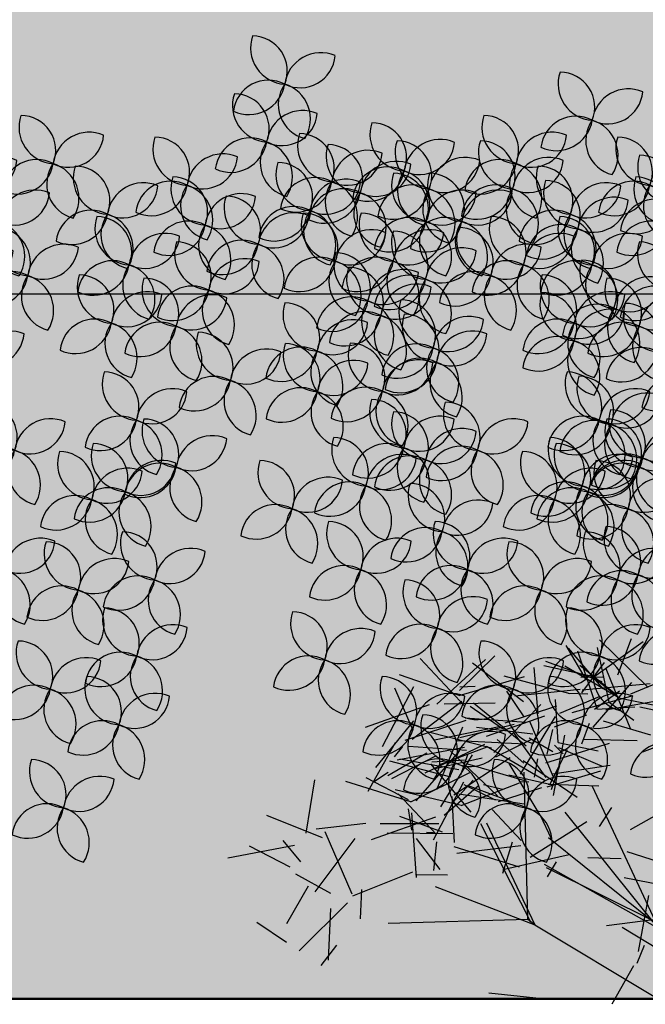
# Model space of a CAD drawing. Units: metres. Extents: x 447.9 to 478.5, y 1894.7 to 1986.3.
# Drawn here: x 462.3 to 462.8, y 1907.8 to 1908.6 of the extents above; entities that cross this region are included whole.
import ezdxf

# ---------------------------------------------------------------- set-up
doc = ezdxf.new("R2010")
doc.units = ezdxf.units.M
doc.header["$LTSCALE"] = 48
doc.header["$MEASUREMENT"] = 0
for name, color, linetype in [('ARBOL', 3, 'Continuous'), ('DEFAUT', 7, 'Continuous'), ('pisos', 1, 'Continuous')]:
    doc.layers.add(name, color=color, linetype=linetype)

# ---------------------------------------------------------------- blocks, each defined once
blk = doc.blocks.new('52')
at = {"layer": 'ARBOL', "color": 62}
for centre, radius, start, end in [((4662.3933, 1754.5597), 0.0911, 161.0667, 266.4037), ((4662.3062, 1754.5015), 0.0878, 338.147, 89.3234), ((4662.4778, 1754.4564), 0.0911, 66.8071, 172.1441), ((4662.4263, 1754.5476), 0.0878, 243.8874, 355.0638), ((4663.1615, 1754.4694), 0.0911, 161.0667, 266.4037), ((4663.0744, 1754.4112), 0.0878, 338.147, 89.3234), ((4662.3466, 1754.3912), 0.0878, 62.1384, 173.3149), ((4662.2978, 1754.484), 0.0911, 245.0581, 350.3951), ((4662.4592, 1754.4181), 0.0878, 144.6671, 255.8435), ((4662.3609, 1754.3818), 0.0911, 327.5868, 72.9238), ((4663.246, 1754.3661), 0.0911, 66.8071, 172.1441), ((4663.1945, 1754.4573), 0.0878, 243.8874, 355.0638), ((4662.3481, 1754.4152), 0.0911, 161.0667, 266.4037), ((4662.261, 1754.357), 0.0878, 338.147, 89.3234), ((4662.4326, 1754.3119), 0.0911, 66.8071, 172.1441), ((4662.3811, 1754.4031), 0.0878, 243.8874, 355.0638), ((4663.1148, 1754.3009), 0.0878, 62.1384, 173.3149), ((4663.0661, 1754.3937), 0.0911, 245.0581, 350.3951), ((4663.2274, 1754.3278), 0.0878, 144.6671, 255.8435), ((4663.1291, 1754.2915), 0.0911, 327.5868, 72.9238), ((4662.6916, 1754.343), 0.0911, 161.0667, 266.4037), ((4662.6044, 1754.2847), 0.0878, 338.147, 89.3234), ((4662.0622, 1754.2486), 0.0878, 338.147, 89.3234), ((4662.3014, 1754.2467), 0.0878, 62.1384, 173.3149), ((4662.2527, 1754.3395), 0.0911, 245.0581, 350.3951), ((4662.414, 1754.2736), 0.0878, 144.6671, 255.8435), ((4662.3157, 1754.2373), 0.0911, 327.5868, 72.9238), ((4662.5108, 1754.3159), 0.0911, 161.0667, 266.4037), ((4662.4237, 1754.2576), 0.0878, 338.147, 89.3234), ((4662.7761, 1754.2396), 0.0911, 66.8071, 172.1441), ((4662.9627, 1754.2978), 0.0911, 161.0667, 266.4037), ((4662.8755, 1754.2396), 0.0878, 338.147, 89.3234), ((4662.5953, 1754.2125), 0.0911, 66.8071, 172.1441), ((4662.7245, 1754.3309), 0.0878, 243.8874, 355.0638), ((4662.5437, 1754.3038), 0.0878, 243.8874, 355.0638), ((4663.3604, 1754.2617), 0.0911, 161.0667, 266.4037), ((4663.2732, 1754.2035), 0.0878, 338.147, 89.3234), ((4662.4566, 1754.2436), 0.0911, 161.0667, 266.4037), ((4662.3694, 1754.1854), 0.0878, 338.147, 89.3234), ((4662.6449, 1754.1745), 0.0878, 62.1384, 173.3149), ((4662.5961, 1754.2673), 0.0911, 245.0581, 350.3951), ((4662.7575, 1754.2013), 0.0878, 144.6671, 255.8435), ((4662.6591, 1754.165), 0.0911, 327.5868, 72.9238), ((4662.1945, 1754.2075), 0.0911, 161.0667, 266.4037), ((4662.1073, 1754.1493), 0.0878, 338.147, 89.3234), ((4662.4641, 1754.1474), 0.0878, 62.1384, 173.3149), ((4662.4153, 1754.2402), 0.0911, 245.0581, 350.3951), ((4662.5411, 1754.1403), 0.0911, 66.8071, 172.1441), ((4662.5767, 1754.1742), 0.0878, 144.6671, 255.8435), ((4662.4784, 1754.1379), 0.0911, 327.5868, 72.9238), ((4662.7458, 1754.2165), 0.0911, 161.0667, 266.4037), ((4662.6586, 1754.1583), 0.0878, 338.147, 89.3234), ((4662.4895, 1754.2315), 0.0878, 243.8874, 355.0638), ((4662.8303, 1754.1132), 0.0911, 66.8071, 172.1441), ((4662.279, 1754.1042), 0.0911, 66.8071, 172.1441), ((4662.2274, 1754.1954), 0.0878, 243.8874, 355.0638), ((4662.24, 1754.1013), 0.0878, 338.147, 89.3234), ((4663.2099, 1754.0951), 0.0911, 66.8071, 172.1441), ((4663.1583, 1754.1864), 0.0878, 243.8874, 355.0638), ((4663.3136, 1754.0932), 0.0878, 62.1384, 173.3149), ((4662.4099, 1754.0751), 0.0878, 62.1384, 173.3149), ((4662.3611, 1754.1679), 0.0911, 245.0581, 350.3951), ((4662.5225, 1754.102), 0.0878, 144.6671, 255.8435), ((4662.4242, 1754.0657), 0.0911, 327.5868, 72.9238), ((4663.2649, 1754.186), 0.0911, 245.0581, 350.3951), ((4662.4116, 1754.0562), 0.0911, 66.8071, 172.1441), ((4662.36, 1754.1475), 0.0878, 243.8874, 355.0638), ((4662.5199, 1754.1172), 0.0911, 161.0667, 266.4037), ((4662.4327, 1754.0589), 0.0878, 338.147, 89.3234), ((4662.6645, 1754.1172), 0.0911, 161.0667, 266.4037), ((4662.5773, 1754.0589), 0.0878, 338.147, 89.3234), ((4662.6991, 1754.048), 0.0878, 62.1384, 173.3149), ((4662.6044, 1754.0138), 0.0911, 66.8071, 172.1441), ((4662.6503, 1754.1408), 0.0911, 245.0581, 350.3951), ((4662.5528, 1754.1051), 0.0878, 243.8874, 355.0638), ((4662.393, 1754.0179), 0.0878, 144.6671, 255.8435), ((4662.2947, 1753.9816), 0.0911, 327.5868, 72.9238), ((4662.4731, 1753.9487), 0.0878, 62.1384, 173.3149), ((4662.6012, 1754.0178), 0.0911, 161.0667, 266.4037), ((4662.514, 1753.9596), 0.0878, 338.147, 89.3234), ((4662.6177, 1753.9487), 0.0878, 62.1384, 173.3149), ((4663.1286, 1753.9415), 0.0878, 338.147, 89.3234), ((4662.4244, 1754.0415), 0.0911, 245.0581, 350.3951), ((4662.5857, 1753.9755), 0.0878, 144.6671, 255.8435), ((4662.4874, 1753.9392), 0.0911, 327.5868, 72.9238), ((4662.569, 1754.0415), 0.0911, 245.0581, 350.3951), ((4662.6857, 1753.9145), 0.0911, 66.8071, 172.1441), ((4662.7304, 1753.9755), 0.0878, 144.6671, 255.8435), ((4662.632, 1753.9392), 0.0911, 327.5868, 72.9238), ((4662.6341, 1754.0057), 0.0878, 243.8874, 355.0638), ((4663.3003, 1753.8964), 0.0911, 66.8071, 172.1441), ((4663.2487, 1753.9877), 0.0878, 243.8874, 355.0638), ((4662.5545, 1753.8493), 0.0878, 62.1384, 173.3149), ((4662.7639, 1753.9004), 0.0911, 161.0667, 266.4037), ((4662.6767, 1753.8422), 0.0878, 338.147, 89.3234), ((4662.5057, 1753.9421), 0.0911, 245.0581, 350.3951), ((4662.6671, 1753.8762), 0.0878, 144.6671, 255.8435), ((4662.5688, 1753.8399), 0.0911, 327.5868, 72.9238), ((4663.2008, 1753.8151), 0.0911, 66.8071, 172.1441), ((4663.2817, 1753.8581), 0.0878, 144.6671, 255.8435), ((4663.1833, 1753.8218), 0.0911, 327.5868, 72.9238), ((4663.3242, 1753.8914), 0.0911, 161.0667, 266.4037), ((4663.2371, 1753.8332), 0.0878, 338.147, 89.3234), ((4663.1493, 1753.9064), 0.0878, 243.8874, 355.0638), ((4662.3881, 1753.7326), 0.0878, 338.147, 89.3234), ((4662.6374, 1753.792), 0.0911, 161.0667, 266.4037), ((4662.5502, 1753.7338), 0.0878, 338.147, 89.3234), ((4662.7172, 1753.7319), 0.0878, 62.1384, 173.3149), ((4663.2775, 1753.7229), 0.0878, 62.1384, 173.3149), ((4663.2287, 1753.8157), 0.0911, 245.0581, 350.3951), ((4662.5597, 1753.6875), 0.0911, 66.8071, 172.1441), ((4662.5081, 1753.7787), 0.0878, 243.8874, 355.0638), ((4662.7218, 1753.6887), 0.0911, 66.8071, 172.1441), ((4662.4285, 1753.6223), 0.0878, 62.1384, 173.3149), ((4662.5906, 1753.6236), 0.0878, 62.1384, 173.3149), ((4663.2932, 1753.6058), 0.0911, 66.8071, 172.1441), ((4663.2416, 1753.6971), 0.0878, 243.8874, 355.0638), ((4663.2879, 1753.625), 0.0911, 161.0667, 266.4037), ((4663.2008, 1753.5668), 0.0878, 338.147, 89.3234), ((4661.8031, 1753.5413), 0.0911, 66.8071, 172.1441), ((4661.7515, 1753.6326), 0.0878, 243.8874, 355.0638), ((4663.2746, 1753.5675), 0.0878, 144.6671, 255.8435), ((4663.1762, 1753.5312), 0.0911, 327.5868, 72.9238), ((4661.6862, 1753.4667), 0.0911, 327.5868, 72.9238), ((4661.9111, 1753.5211), 0.0911, 161.0667, 266.4037), ((4663.2209, 1753.4524), 0.0911, 66.8071, 172.1441), ((4663.1694, 1753.5436), 0.0878, 243.8874, 355.0638), ((4663.2412, 1753.4565), 0.0878, 62.1384, 173.3149), ((4663.1924, 1753.5493), 0.0911, 245.0581, 350.3951), ((4663.2509, 1753.4985), 0.0911, 161.0667, 266.4037), ((4663.1637, 1753.4403), 0.0878, 338.147, 89.3234), ((4663.3538, 1753.4834), 0.0878, 144.6671, 255.8435), ((4663.2555, 1753.4471), 0.0911, 327.5868, 72.9238), ((4662.6619, 1753.4141), 0.0878, 144.6671, 255.8435), ((4662.5636, 1753.3778), 0.0911, 327.5868, 72.9238), ((4661.8644, 1753.3526), 0.0878, 62.1384, 173.3149), ((4661.9486, 1753.3724), 0.0878, 62.1384, 173.3149), ((4661.8998, 1753.4652), 0.0911, 245.0581, 350.3951), ((4662.0612, 1753.3992), 0.0878, 144.6671, 255.8435), ((4661.9628, 1753.363), 0.0911, 327.5868, 72.9238), ((4661.8156, 1753.4454), 0.0911, 245.0581, 350.3951), ((4661.977, 1753.3794), 0.0878, 144.6671, 255.8435), ((4661.8787, 1753.3432), 0.0911, 327.5868, 72.9238), ((4663.2042, 1753.33), 0.0878, 62.1384, 173.3149), ((4663.1554, 1753.4228), 0.0911, 245.0581, 350.3951), ((4663.3168, 1753.3569), 0.0878, 144.6671, 255.8435), ((4663.2184, 1753.3206), 0.0911, 327.5868, 72.9238), ((4662.0683, 1753.3206), 0.0911, 161.0667, 266.4037), ((4661.9812, 1753.2624), 0.0878, 338.147, 89.3234), ((4663.1892, 1753.2751), 0.0878, 338.147, 89.3234), ((4661.7777, 1753.2427), 0.0911, 66.8071, 172.1441), ((4661.7261, 1753.334), 0.0878, 243.8874, 355.0638), ((4661.8776, 1753.2952), 0.0911, 161.0667, 266.4037), ((4661.7904, 1753.237), 0.0878, 338.147, 89.3234), ((4662.6678, 1753.2427), 0.0911, 66.8071, 172.1441), ((4662.6162, 1753.334), 0.0878, 243.8874, 355.0638), ((4663.3608, 1753.23), 0.0911, 66.8071, 172.1441), ((4662.1528, 1753.2173), 0.0911, 66.8071, 172.1441), ((4662.1012, 1753.3085), 0.0878, 243.8874, 355.0638), ((4661.9621, 1753.1919), 0.0911, 66.8071, 172.1441), ((4661.9105, 1753.2831), 0.0878, 243.8874, 355.0638), ((4662.5509, 1753.1681), 0.0911, 327.5868, 72.9238), ((4662.0216, 1753.1521), 0.0878, 62.1384, 173.3149), ((4661.9728, 1753.2449), 0.0911, 245.0581, 350.3951), ((4662.1342, 1753.179), 0.0878, 144.6671, 255.8435), ((4662.0359, 1753.1427), 0.0911, 327.5868, 72.9238), ((4662.7741, 1753.1999), 0.0911, 161.0667, 266.4037), ((4662.6869, 1753.1417), 0.0878, 338.147, 89.3234), ((4661.8309, 1753.1267), 0.0878, 62.1384, 173.3149), ((4661.7821, 1753.2195), 0.0911, 245.0581, 350.3951), ((4661.9435, 1753.1536), 0.0878, 144.6671, 255.8435), ((4661.8451, 1753.1173), 0.0911, 327.5868, 72.9238), ((4662.8585, 1753.0966), 0.0911, 66.8071, 172.1441), ((4662.807, 1753.1878), 0.0878, 243.8874, 355.0638), ((4662.0238, 1753.13), 0.0911, 161.0667, 266.4037), ((4661.9366, 1753.0718), 0.0878, 338.147, 89.3234), ((4662.1083, 1753.0267), 0.0911, 66.8071, 172.1441), ((4662.7273, 1753.0314), 0.0878, 62.1384, 173.3149), ((4662.0567, 1753.1179), 0.0878, 243.8874, 355.0638), ((4662.6786, 1753.1242), 0.0911, 245.0581, 350.3951), ((4662.8399, 1753.0583), 0.0878, 144.6671, 255.8435), ((4662.7416, 1753.022), 0.0911, 327.5868, 72.9238), ((4661.9771, 1752.9615), 0.0878, 62.1384, 173.3149), ((4661.8921, 1752.9441), 0.0911, 66.8071, 172.1441), ((4661.8406, 1753.0353), 0.0878, 243.8874, 355.0638), ((4661.9283, 1753.0543), 0.0911, 245.0581, 350.3951), ((4662.0897, 1752.9884), 0.0878, 144.6671, 255.8435), ((4661.9914, 1752.9521), 0.0911, 327.5868, 72.9238), ((4661.9793, 1752.9584), 0.0911, 161.0667, 266.4037), ((4661.8921, 1752.9002), 0.0878, 338.147, 89.3234), ((4661.8735, 1752.9058), 0.0878, 144.6671, 255.8435), ((4661.7752, 1752.8695), 0.0911, 327.5868, 72.9238), ((4662.0638, 1752.8551), 0.0911, 66.8071, 172.1441), ((4662.0122, 1752.9464), 0.0878, 243.8874, 355.0638), ((4661.9326, 1752.79), 0.0878, 62.1384, 173.3149), ((4661.8838, 1752.8828), 0.0911, 245.0581, 350.3951), ((4662.0452, 1752.8168), 0.0878, 144.6671, 255.8435), ((4661.9469, 1752.7805), 0.0911, 327.5868, 72.9238), ((4661.9253, 1752.6476), 0.0911, 66.8071, 172.1441)]:
    blk.add_arc(centre, radius, start, end, dxfattribs=at)
at = {"layer": 'ARBOL', "color": 60}
for centre, radius, start, end in [((4661.8149, 1754.361), 0.0911, 161.0667, 266.4037), ((4661.7278, 1754.3028), 0.0878, 338.147, 89.3234), ((4661.8994, 1754.2577), 0.0911, 66.8071, 172.1441), ((4661.598, 1754.2978), 0.0911, 161.0667, 266.4037), ((4661.5108, 1754.2396), 0.0878, 338.147, 89.3234), ((4661.8478, 1754.3489), 0.0878, 243.8874, 355.0638), ((4662.1493, 1754.3068), 0.0911, 161.0667, 266.4037), ((4661.4257, 1754.2882), 0.0911, 161.0667, 266.4037), ((4661.3386, 1754.23), 0.0878, 338.147, 89.3234), ((4661.5102, 1754.1849), 0.0911, 66.8071, 172.1441), ((4662.1822, 1754.2948), 0.0878, 243.8874, 355.0638), ((4663.0472, 1754.1945), 0.0911, 66.8071, 172.1441), ((4662.9956, 1754.2857), 0.0878, 243.8874, 355.0638), ((4661.4587, 1754.2762), 0.0878, 243.8874, 355.0638), ((4661.6794, 1754.2165), 0.0911, 161.0667, 266.4037), ((4661.5922, 1754.1583), 0.0878, 338.147, 89.3234), ((4663.1254, 1754.1984), 0.0911, 161.0667, 266.4037), ((4663.0382, 1754.1402), 0.0878, 338.147, 89.3234), ((4661.379, 1754.1198), 0.0878, 62.1384, 173.3149), ((4661.5513, 1754.1293), 0.0878, 62.1384, 173.3149), ((4661.5025, 1754.2221), 0.0911, 245.0581, 350.3951), ((4661.6639, 1754.1562), 0.0878, 144.6671, 255.8435), ((4661.5656, 1754.1199), 0.0911, 327.5868, 72.9238), ((4661.7638, 1754.1132), 0.0911, 66.8071, 172.1441), ((4661.3302, 1754.2125), 0.0911, 245.0581, 350.3951), ((4661.4916, 1754.1466), 0.0878, 144.6671, 255.8435), ((4661.3933, 1754.1103), 0.0911, 327.5868, 72.9238), ((4661.7123, 1754.2044), 0.0878, 243.8874, 355.0638), ((4661.6326, 1754.048), 0.0878, 62.1384, 173.3149), ((4661.5839, 1754.1408), 0.0911, 245.0581, 350.3951), ((4661.7452, 1754.0749), 0.0878, 144.6671, 255.8435), ((4661.7517, 1754.081), 0.0911, 161.0667, 266.4037), ((4661.6645, 1754.0228), 0.0878, 338.147, 89.3234), ((4661.6469, 1754.0386), 0.0911, 327.5868, 72.9238), ((4663.1913, 1754.0568), 0.0878, 144.6671, 255.8435), ((4663.0929, 1754.0205), 0.0911, 327.5868, 72.9238), ((4661.589, 1754.072), 0.0911, 161.0667, 266.4037), ((4661.5018, 1754.0138), 0.0878, 338.147, 89.3234), ((4661.6735, 1753.9687), 0.0911, 66.8071, 172.1441), ((4661.8361, 1753.9777), 0.0911, 66.8071, 172.1441), ((4661.7846, 1754.069), 0.0878, 243.8874, 355.0638), ((4661.6219, 1754.0599), 0.0878, 243.8874, 355.0638), ((4663.2158, 1753.9997), 0.0911, 161.0667, 266.4037), ((4661.477, 1753.9814), 0.0911, 161.0667, 266.4037), ((4661.3899, 1753.9232), 0.0878, 338.147, 89.3234), ((4661.958, 1753.9397), 0.0878, 62.1384, 173.3149), ((4661.9092, 1754.0324), 0.0911, 245.0581, 350.3951), ((4662.0706, 1753.9665), 0.0878, 144.6671, 255.8435), ((4661.5423, 1753.9035), 0.0878, 62.1384, 173.3149), ((4661.4935, 1753.9963), 0.0911, 245.0581, 350.3951), ((4661.6549, 1753.9304), 0.0878, 144.6671, 255.8435), ((4661.5565, 1753.8941), 0.0911, 327.5868, 72.9238), ((4661.7049, 1753.9126), 0.0878, 62.1384, 173.3149), ((4661.6562, 1754.0053), 0.0911, 245.0581, 350.3951), ((4661.8175, 1753.9394), 0.0878, 144.6671, 255.8435), ((4661.7192, 1753.9031), 0.0911, 327.5868, 72.9238), ((4661.9602, 1753.9623), 0.0911, 161.0667, 266.4037), ((4661.8731, 1753.9041), 0.0878, 338.147, 89.3234), ((4661.5615, 1753.8781), 0.0911, 66.8071, 172.1441), ((4661.5099, 1753.9693), 0.0878, 243.8874, 355.0638), ((4661.3181, 1753.8924), 0.0911, 161.0667, 266.4037), ((4661.2309, 1753.8342), 0.0878, 338.147, 89.3234), ((4663.169, 1753.8313), 0.0878, 62.1384, 173.3149), ((4663.1203, 1753.9241), 0.0911, 245.0581, 350.3951), ((4661.4303, 1753.8129), 0.0878, 62.1384, 173.3149), ((4661.3815, 1753.9057), 0.0911, 245.0581, 350.3951), ((4661.5429, 1753.8398), 0.0878, 144.6671, 255.8435), ((4661.4446, 1753.8035), 0.0911, 327.5868, 72.9238), ((4661.6161, 1753.8643), 0.0911, 161.0667, 266.4037), ((4661.5289, 1753.8061), 0.0878, 338.147, 89.3234), ((4661.4026, 1753.7891), 0.0911, 66.8071, 172.1441), ((4661.351, 1753.8804), 0.0878, 243.8874, 355.0638), ((4661.7006, 1753.7609), 0.0911, 66.8071, 172.1441), ((4661.649, 1753.8522), 0.0878, 243.8874, 355.0638), ((4661.2714, 1753.724), 0.0878, 62.1384, 173.3149), ((4663.1822, 1753.7768), 0.0878, 144.6671, 255.8435), ((4663.0839, 1753.7405), 0.0911, 327.5868, 72.9238), ((4661.2226, 1753.8168), 0.0911, 245.0581, 350.3951), ((4661.384, 1753.7508), 0.0878, 144.6671, 255.8435), ((4661.2856, 1753.7145), 0.0911, 327.5868, 72.9238), ((4661.5694, 1753.6958), 0.0878, 62.1384, 173.3149), ((4661.5206, 1753.7886), 0.0911, 245.0581, 350.3951), ((4661.682, 1753.7226), 0.0878, 144.6671, 255.8435), ((4661.5836, 1753.6864), 0.0911, 327.5868, 72.9238), ((4663.2087, 1753.7092), 0.0911, 161.0667, 266.4037), ((4663.1215, 1753.6509), 0.0878, 338.147, 89.3234), ((4662.3797, 1753.7151), 0.0911, 245.0581, 350.3951), ((4662.5411, 1753.6492), 0.0878, 144.6671, 255.8435), ((4662.4428, 1753.6129), 0.0911, 327.5868, 72.9238), ((4662.5419, 1753.7163), 0.0911, 245.0581, 350.3951), ((4662.7032, 1753.6504), 0.0878, 144.6671, 255.8435), ((4662.6049, 1753.6141), 0.0911, 327.5868, 72.9238), ((4661.5343, 1753.651), 0.0911, 161.0667, 266.4037), ((4661.4471, 1753.5928), 0.0878, 338.147, 89.3234), ((4661.7186, 1753.6446), 0.0911, 161.0667, 266.4037), ((4661.6315, 1753.5864), 0.0878, 338.147, 89.3234), ((4661.6187, 1753.5477), 0.0911, 66.8071, 172.1441), ((4661.5672, 1753.6389), 0.0878, 243.8874, 355.0638), ((4663.162, 1753.5407), 0.0878, 62.1384, 173.3149), ((4663.1132, 1753.6335), 0.0911, 245.0581, 350.3951), ((4662.596, 1753.5557), 0.0911, 161.0667, 266.4037), ((4662.5089, 1753.4975), 0.0878, 338.147, 89.3234), ((4663.1365, 1753.5557), 0.0911, 161.0667, 266.4037), ((4663.0493, 1753.4975), 0.0878, 338.147, 89.3234), ((4661.4875, 1753.4825), 0.0878, 62.1384, 173.3149), ((4661.6719, 1753.4762), 0.0878, 62.1384, 173.3149), ((4661.4388, 1753.5753), 0.0911, 245.0581, 350.3951), ((4661.6001, 1753.5094), 0.0878, 144.6671, 255.8435), ((4661.5018, 1753.4731), 0.0911, 327.5868, 72.9238), ((4661.6231, 1753.569), 0.0911, 245.0581, 350.3951), ((4661.7845, 1753.503), 0.0878, 144.6671, 255.8435), ((4662.6805, 1753.4524), 0.0911, 66.8071, 172.1441), ((4662.6289, 1753.5436), 0.0878, 243.8874, 355.0638), ((4662.4116, 1753.4985), 0.0911, 161.0667, 266.4037), ((4662.3245, 1753.4403), 0.0878, 338.147, 89.3234), ((4662.4961, 1753.3952), 0.0911, 66.8071, 172.1441), ((4662.4446, 1753.4864), 0.0878, 243.8874, 355.0638), ((4662.5493, 1753.3872), 0.0878, 62.1384, 173.3149), ((4662.5005, 1753.48), 0.0911, 245.0581, 350.3951), ((4663.0897, 1753.3872), 0.0878, 62.1384, 173.3149), ((4663.041, 1753.48), 0.0911, 245.0581, 350.3951), ((4663.2023, 1753.4141), 0.0878, 144.6671, 255.8435), ((4663.104, 1753.3778), 0.0911, 327.5868, 72.9238), ((4662.3649, 1753.33), 0.0878, 62.1384, 173.3149), ((4662.4775, 1753.3569), 0.0878, 144.6671, 255.8435), ((4662.3792, 1753.3206), 0.0911, 327.5868, 72.9238), ((4661.6932, 1753.346), 0.0911, 161.0667, 266.4037), ((4661.606, 1753.2878), 0.0878, 338.147, 89.3234), ((4662.5833, 1753.346), 0.0911, 161.0667, 266.4037), ((4662.4961, 1753.2878), 0.0878, 338.147, 89.3234), ((4663.2763, 1753.3333), 0.0911, 161.0667, 266.4037), ((4663.3092, 1753.3212), 0.0878, 243.8874, 355.0638), ((4661.6465, 1753.1776), 0.0878, 62.1384, 173.3149), ((4662.5366, 1753.1776), 0.0878, 62.1384, 173.3149), ((4661.5977, 1753.2703), 0.0911, 245.0581, 350.3951), ((4661.7591, 1753.2044), 0.0878, 144.6671, 255.8435), ((4661.6608, 1753.1681), 0.0911, 327.5868, 72.9238), ((4662.4878, 1753.2703), 0.0911, 245.0581, 350.3951), ((4662.6492, 1753.2044), 0.0878, 144.6671, 255.8435), ((4663.2296, 1753.1649), 0.0878, 62.1384, 173.3149), ((4663.1808, 1753.2576), 0.0911, 245.0581, 350.3951), ((4663.3422, 1753.1917), 0.0878, 144.6671, 255.8435), ((4663.2439, 1753.1554), 0.0911, 327.5868, 72.9238), ((4662.4934, 1753.1205), 0.0911, 161.0667, 266.4037), ((4662.4062, 1753.0623), 0.0878, 338.147, 89.3234), ((4662.5779, 1753.0172), 0.0911, 66.8071, 172.1441), ((4662.5263, 1753.1084), 0.0878, 243.8874, 355.0638), ((4663.3603, 1753.0173), 0.0878, 62.1384, 173.3149), ((4663.3115, 1753.1101), 0.0911, 245.0581, 350.3951), ((4661.8076, 1753.0474), 0.0911, 161.0667, 266.4037), ((4661.7205, 1752.9892), 0.0878, 338.147, 89.3234), ((4662.4467, 1752.9521), 0.0878, 62.1384, 173.3149), ((4662.3979, 1753.0448), 0.0911, 245.0581, 350.3951), ((4662.5593, 1752.9789), 0.0878, 144.6671, 255.8435), ((4662.4609, 1752.9426), 0.0911, 327.5868, 72.9238), ((4662.7168, 1752.9584), 0.0911, 161.0667, 266.4037), ((4662.6297, 1752.9002), 0.0878, 338.147, 89.3234), ((4661.7609, 1752.8789), 0.0878, 62.1384, 173.3149), ((4661.7122, 1752.9717), 0.0911, 245.0581, 350.3951), ((4662.8013, 1752.8551), 0.0911, 66.8071, 172.1441), ((4662.7497, 1752.9464), 0.0878, 243.8874, 355.0638), ((4662.6701, 1752.79), 0.0878, 62.1384, 173.3149), ((4662.8186, 1752.8631), 0.0911, 161.0667, 266.4037), ((4662.7314, 1752.8049), 0.0878, 338.147, 89.3234), ((4662.6213, 1752.8828), 0.0911, 245.0581, 350.3951), ((4662.7827, 1752.8168), 0.0878, 144.6671, 255.8435), ((4662.6844, 1752.7805), 0.0911, 327.5868, 72.9238), ((4662.903, 1752.7598), 0.0911, 66.8071, 172.1441), ((4662.8515, 1752.8511), 0.0878, 243.8874, 355.0638), ((4663.3386, 1752.7347), 0.0878, 62.1384, 173.3149), ((4663.2898, 1752.8274), 0.0911, 245.0581, 350.3951), ((4661.8408, 1752.751), 0.0911, 161.0667, 266.4037), ((4661.7536, 1752.6927), 0.0878, 338.147, 89.3234), ((4662.7718, 1752.6947), 0.0878, 62.1384, 173.3149), ((4662.7231, 1752.7875), 0.0911, 245.0581, 350.3951), ((4662.8844, 1752.7215), 0.0878, 144.6671, 255.8435), ((4662.7861, 1752.6852), 0.0911, 327.5868, 72.9238), ((4661.8737, 1752.7389), 0.0878, 243.8874, 355.0638), ((4661.794, 1752.5825), 0.0878, 62.1384, 173.3149), ((4661.7453, 1752.6753), 0.0911, 245.0581, 350.3951), ((4661.9067, 1752.6093), 0.0878, 144.6671, 255.8435), ((4661.8083, 1752.573), 0.0911, 327.5868, 72.9238)]:
    blk.add_arc(centre, radius, start, end, dxfattribs=at)
at = {"layer": 'ARBOL', "color": 64}
for centre, radius, start, end in [((4661.6825, 1754.1945), 0.0911, 66.8071, 172.1441), ((4661.6309, 1754.2857), 0.0878, 243.8874, 355.0638), ((4661.7682, 1754.1926), 0.0878, 62.1384, 173.3149), ((4662.2338, 1754.2035), 0.0911, 66.8071, 172.1441), ((4661.7194, 1754.2853), 0.0911, 245.0581, 350.3951), ((4661.8808, 1754.2194), 0.0878, 144.6671, 255.8435), ((4661.7825, 1754.1831), 0.0911, 327.5868, 72.9238), ((4661.9505, 1754.2346), 0.0911, 161.0667, 266.4037), ((4661.8633, 1754.1764), 0.0878, 338.147, 89.3234), ((4662.1026, 1754.1384), 0.0878, 62.1384, 173.3149), ((4662.035, 1754.1312), 0.0911, 66.8071, 172.1441), ((4661.9834, 1754.2225), 0.0878, 243.8874, 355.0638), ((4662.0538, 1754.2311), 0.0911, 245.0581, 350.3951), ((4662.2152, 1754.1652), 0.0878, 144.6671, 255.8435), ((4662.1169, 1754.1289), 0.0911, 327.5868, 72.9238), ((4662.916, 1754.1293), 0.0878, 62.1384, 173.3149), ((4662.8672, 1754.2221), 0.0911, 245.0581, 350.3951), ((4663.0286, 1754.1562), 0.0878, 144.6671, 255.8435), ((4662.9303, 1754.1199), 0.0911, 327.5868, 72.9238), ((4662.3271, 1754.1595), 0.0911, 161.0667, 266.4037), ((4662.7787, 1754.2044), 0.0878, 243.8874, 355.0638), ((4661.9038, 1754.0661), 0.0878, 62.1384, 173.3149), ((4661.855, 1754.1589), 0.0911, 245.0581, 350.3951), ((4662.0047, 1754.1081), 0.0911, 161.0667, 266.4037), ((4661.9175, 1754.0499), 0.0878, 338.147, 89.3234), ((4662.0164, 1754.0929), 0.0878, 144.6671, 255.8435), ((4661.918, 1754.0567), 0.0911, 327.5868, 72.9238), ((4662.1478, 1754.039), 0.0878, 62.1384, 173.3149), ((4662.9898, 1754.1081), 0.0911, 161.0667, 266.4037), ((4662.9027, 1754.0499), 0.0878, 338.147, 89.3234), ((4662.099, 1754.1318), 0.0911, 245.0581, 350.3951), ((4662.2604, 1754.0658), 0.0878, 144.6671, 255.8435), ((4662.1621, 1754.0296), 0.0911, 327.5868, 72.9238), ((4662.749, 1754.0138), 0.0911, 66.8071, 172.1441), ((4662.8117, 1754.0749), 0.0878, 144.6671, 255.8435), ((4662.7134, 1754.0386), 0.0911, 327.5868, 72.9238), ((4663.0787, 1754.03), 0.0878, 62.1384, 173.3149), ((4663.0299, 1754.1228), 0.0911, 245.0581, 350.3951), ((4662.0892, 1754.0048), 0.0911, 66.8071, 172.1441), ((4662.0376, 1754.0961), 0.0878, 243.8874, 355.0638), ((4662.2804, 1753.9911), 0.0878, 62.1384, 173.3149), ((4662.6974, 1754.1051), 0.0878, 243.8874, 355.0638), ((4663.0743, 1754.0048), 0.0911, 66.8071, 172.1441), ((4663.0227, 1754.0961), 0.0878, 243.8874, 355.0638), ((4662.2035, 1754.0449), 0.0911, 161.0667, 266.4037), ((4662.1164, 1753.9867), 0.0878, 338.147, 89.3234), ((4662.2316, 1754.0839), 0.0911, 245.0581, 350.3951), ((4662.288, 1753.9416), 0.0911, 66.8071, 172.1441), ((4661.9723, 1753.9302), 0.0911, 327.5868, 72.9238), ((4662.2365, 1754.0328), 0.0878, 243.8874, 355.0638), ((4662.9431, 1753.9397), 0.0878, 62.1384, 173.3149), ((4662.8943, 1754.0324), 0.0911, 245.0581, 350.3951), ((4663.0557, 1753.9665), 0.0878, 144.6671, 255.8435), ((4662.9574, 1753.9302), 0.0911, 327.5868, 72.9238), ((4662.1222, 1753.9546), 0.0911, 161.0667, 266.4037), ((4662.035, 1753.8964), 0.0878, 338.147, 89.3234), ((4662.1568, 1753.8764), 0.0878, 62.1384, 173.3149), ((4662.0447, 1753.859), 0.0911, 66.8071, 172.1441), ((4661.9932, 1753.9503), 0.0878, 243.8874, 355.0638), ((4662.1081, 1753.9692), 0.0911, 245.0581, 350.3951), ((4662.2067, 1753.8513), 0.0911, 66.8071, 172.1441), ((4662.1551, 1753.9425), 0.0878, 243.8874, 355.0638), ((4662.2694, 1753.9033), 0.0878, 144.6671, 255.8435), ((4662.1711, 1753.867), 0.0911, 327.5868, 72.9238), ((4663.1164, 1753.9185), 0.0911, 161.0667, 266.4037), ((4663.0292, 1753.8603), 0.0878, 338.147, 89.3234), ((4661.9135, 1753.7939), 0.0878, 62.1384, 173.3149), ((4662.8484, 1753.7971), 0.0911, 66.8071, 172.1441), ((4662.7968, 1753.8883), 0.0878, 243.8874, 355.0638), ((4661.8647, 1753.8866), 0.0911, 245.0581, 350.3951), ((4662.0261, 1753.8207), 0.0878, 144.6671, 255.8435), ((4661.9278, 1753.7844), 0.0911, 327.5868, 72.9238), ((4662.0755, 1753.7861), 0.0878, 62.1384, 173.3149), ((4662.0267, 1753.8789), 0.0911, 245.0581, 350.3951), ((4662.1881, 1753.813), 0.0878, 144.6671, 255.8435), ((4662.0898, 1753.7767), 0.0911, 327.5868, 72.9238), ((4662.2578, 1753.8191), 0.0911, 161.0667, 266.4037), ((4662.1706, 1753.7609), 0.0878, 338.147, 89.3234), ((4663.0696, 1753.75), 0.0878, 62.1384, 173.3149), ((4662.3423, 1753.7158), 0.0911, 66.8071, 172.1441), ((4662.4752, 1753.7908), 0.0911, 161.0667, 266.4037), ((4662.6684, 1753.8247), 0.0911, 245.0581, 350.3951), ((4662.8298, 1753.7588), 0.0878, 144.6671, 255.8435), ((4662.7314, 1753.7225), 0.0911, 327.5868, 72.9238), ((4663.0209, 1753.8428), 0.0911, 245.0581, 350.3951), ((4662.2907, 1753.807), 0.0878, 243.8874, 355.0638), ((4662.6703, 1753.7799), 0.0878, 243.8874, 355.0638), ((4662.0228, 1753.7198), 0.0911, 161.0667, 266.4037), ((4661.9356, 1753.6616), 0.0878, 338.147, 89.3234), ((4662.211, 1753.6506), 0.0878, 62.1384, 173.3149), ((4662.1623, 1753.7434), 0.0911, 245.0581, 350.3951), ((4662.3237, 1753.6775), 0.0878, 144.6671, 255.8435), ((4662.2253, 1753.6412), 0.0911, 327.5868, 72.9238), ((4662.1073, 1753.6164), 0.0911, 66.8071, 172.1441), ((4662.0557, 1753.7077), 0.0878, 243.8874, 355.0638), ((4661.9761, 1753.5513), 0.0878, 62.1384, 173.3149), ((4662.7458, 1753.6204), 0.0911, 161.0667, 266.4037), ((4662.6586, 1753.5622), 0.0878, 338.147, 89.3234), ((4661.9273, 1753.6441), 0.0911, 245.0581, 350.3951), ((4662.0887, 1753.5781), 0.0878, 144.6671, 255.8435), ((4661.9903, 1753.5418), 0.0911, 327.5868, 72.9238), ((4662.1222, 1753.6024), 0.0911, 161.0667, 266.4037), ((4662.035, 1753.5441), 0.0878, 338.147, 89.3234), ((4663.3724, 1753.5217), 0.0911, 66.8071, 172.1441), ((4662.2067, 1753.499), 0.0911, 66.8071, 172.1441), ((4662.8303, 1753.5171), 0.0911, 66.8071, 172.1441), ((4662.7787, 1753.6083), 0.0878, 243.8874, 355.0638), ((4663.3209, 1753.6129), 0.0878, 243.8874, 355.0638), ((4661.9953, 1753.5409), 0.0911, 161.0667, 266.4037), ((4661.9081, 1753.4827), 0.0878, 338.147, 89.3234), ((4662.1551, 1753.5903), 0.0878, 243.8874, 355.0638), ((4661.8239, 1753.4629), 0.0878, 338.147, 89.3234), ((4662.6991, 1753.4519), 0.0878, 62.1384, 173.3149), ((4662.0755, 1753.4339), 0.0878, 62.1384, 173.3149), ((4662.0267, 1753.5267), 0.0911, 245.0581, 350.3951), ((4662.0798, 1753.4376), 0.0911, 66.8071, 172.1441), ((4662.0282, 1753.5288), 0.0878, 243.8874, 355.0638), ((4662.1881, 1753.4607), 0.0878, 144.6671, 255.8435), ((4662.0898, 1753.4244), 0.0911, 327.5868, 72.9238), ((4662.6503, 1753.5447), 0.0911, 245.0581, 350.3951), ((4662.8117, 1753.4788), 0.0878, 144.6671, 255.8435), ((4662.7134, 1753.4425), 0.0911, 327.5868, 72.9238), ((4661.9956, 1753.4178), 0.0911, 66.8071, 172.1441), ((4661.944, 1753.509), 0.0878, 243.8874, 355.0638), ((4662.7868, 1753.4413), 0.0911, 161.0667, 266.4037), ((4662.6996, 1753.3831), 0.0878, 338.147, 89.3234), ((4663.3354, 1753.3952), 0.0911, 66.8071, 172.1441), ((4663.2838, 1753.4864), 0.0878, 243.8874, 355.0638), ((4662.8713, 1753.338), 0.0911, 66.8071, 172.1441), ((4662.8197, 1753.4293), 0.0878, 243.8874, 355.0638), ((4662.3162, 1753.4228), 0.0911, 245.0581, 350.3951), ((4662.74, 1753.2729), 0.0878, 62.1384, 173.3149), ((4662.6913, 1753.3656), 0.0911, 245.0581, 350.3951), ((4662.8527, 1753.2997), 0.0878, 144.6671, 255.8435), ((4662.7543, 1753.2634), 0.0911, 327.5868, 72.9238)]:
    blk.add_arc(centre, radius, start, end, dxfattribs=at)
blk = doc.blocks.new('BNX_3D_SHRUB_A')
at = {"layer": 'DEFAUT', "color": 92}
for p, q in [((-19.5055, 476.08548, 200.67961), (-30.01112, 563.93914, 184.20641)), ((-23.51019, 482.01978, 172.19846), (43.4001, 535.42816, 199.9574)), ((-20.16989, 487.00891, 72.90063), (56.6209, 525.91623, 99.15695)), ((-33.52579, 439.43631, 210.98793), (9.7617, 512.61864, 240.49284)), ((-16.15117, 467.91284, 179.01572), (66.10466, 491.06437, 207.26438)), ((76.79005, 458.09369, 147.07919), (7.33903, 486.71756, 97.50875)), ((22.23718, 470.17484, 61.72242), (16.20504, 406.56841, 125.10882)), ((176.62718, 428.44299, 137.39731), (103.55277, 474.39952, 162.85568)), ((-6.96092, 460.95087, 217.14056), (-62.16096, 449.26656, 287.25784)), ((-47.0713, 447.56555, 222.74075), (-108.32077, 382.02157, 229.98561)), ((156.64806, 448.82587, 139.59241), (176.38248, 396.11264, 209.81967)), ((-165.61845, 440.99261, 42.31976), (-248.9844, 420.33855, 69.21823)), ((-213.89757, 400.04468, 136.69319), (-221.93401, 435.67096, 218.95)), ((-189.21976, 431.42676, 49.342), (-130.67834, 428.19524, 117.62421)), ((243.53636, 322.76086, 258.48987), (240.08125, 408.68835, 285.03283)), ((-220.19052, 387.75287, 142.56972), (-301.45775, 389.79423, 103.95015)), ((233.08954, 320.51465, 165.72145), (204.60106, 399.70426, 133.82456)), ((-271.23203, 326.08881, 260.82483), (-206.63371, 381.59273, 289.91729)), ((-153.90875, 379.1637, 272.46152), (-102.26889, 342.90753, 336.63951)), ((92.62925, 298.92157, 386.2822), (82.53433, 383.21455, 356.40269)), ((-187.34921, 352.78287, 296.94431), (-274.70554, 370.868, 285.03631)), ((-223.36983, 290.31985, 238.12828), (-221.4422, 375.1395, 208.09644)), ((154.23633, 369.02603, 303.78955), (197.40718, 319.06219, 364.94421)), ((-238.03886, 285.95959, 229.33673), (-284.03622, 363.31747, 229.31376)), ((118.67522, 360.31909, 331.43112), (108.50702, 318.76865, 410.61552)), ((173.58208, 353.20892, 293.06403), (241.14214, 301.78425, 322.91601)), ((199.4919, 270.34457, 290.74765), (234.27977, 350.65573, 311.72198)), ((272.92621, 267.54306, 215.96805), (298.19242, 353.91669, 217.06995)), ((-172.22932, 348.15884, 288.90503), (-233.13875, 289.29192, 319.31435)), ((102.91861, 344.4436, 317.80655), (14.621, 333.62718, 331.46442)), ((94.22073, 259.26221, 398.45581), (128.39767, 337.95448, 425.64889)), ((101.68288, 319.8674, 352.55069), (168.07314, 343.92566, 408.34974)), ((154.6405, 252.31627, 329.93057), (154.32796, 340.72311, 313.07441)), ((215.03897, 256.59753, 253.29344), (205.15562, 343.56867, 274.23003)), ((230.88153, 288.92572, 215.16312), (282.36483, 339.75819, 268.69376)), ((-236.69997, 281.39209, 218.32106), (-169.37543, 337.40145, 239.06613)), ((96.1842, 330.41083, 339.8035), (66.06799, 249.79234, 366.14119)), ((153.71596, 249.67944, 325.78418), (106.07417, 325.85051, 331.0973)), ((222.17166, 259.56534, 300.47665), (178.89562, 337.21291, 314.54925)), ((272.10577, 326.56525, 249.23456), (357.43811, 321.83841, 221.02022)), ((-266.31635, 315.86517, 259.60757), (-288.85001, 258.6673, 325.33913)), ((-109.47215, 321.05655, 341.11636), (-146.14911, 255.65468, 390.88981)), ((309.78571, 284.35306, 169.0603), (235.74805, 315.28413, 209.82419)), ((238.2081, 315.56723, 158.69838), (266.61239, 321.46578, 243.89465)), ((243.53636, 322.76086, 258.48987), (263.60756, 244.21214, 297.56985)), ((278.44867, 274.61191, 161.48636), (358.76941, 315.21051, 162.06277)), ((-249.32143, 293.17075, 217.51045), (-338.85699, 302.30033, 217.69119)), ((-154.87804, 225.89862, 334.02969), (-177.41817, 304.34294, 296.10304)), ((-104.96963, 251.47562, 384.10687), (-80.42815, 310.4405, 447.51711)), ((131.87503, 216.59972, 329.21436), (111.61919, 301.59898, 350.77419)), ((-295.91513, 243.17667, 244.7421), (-261.80949, 296.68703, 308.56564)), ((-199.62868, 292.97247, 208.28149), (-225.31287, 253.09062, 284.76522)), ((-151.74963, 228.95917, 315.85941), (-87.74572, 290.69333, 301.98886)), ((141.91309, 252.03947, 313.07986), (63.10764, 295.44428, 310.68711)), ((123.95348, 206.3997, 357.07669), (101.10463, 291.68497, 339.63102)), ((115.1037, 288.84747, 387.08401), (136.16388, 224.33371, 446.19784)), ((301.29407, 292.63629, 167.58694), (219.82841, 288.82271, 205.6501)), ((227.14343, 288.78793, 274.56427), (234.94195, 254.16354, 357.27058)), ((-154.82863, 222.5321, 330.33322), (-214.97411, 285.30122, 307.04034)), ((124.94739, 211.73999, 388.26389), (65.11497, 278.96044, 387.0421)), ((266.96585, 283.35345, 251.65247), (226.53274, 241.65388, 320.40062)), ((263.74973, 279.06134, 240.91774), (330.88559, 233.58574, 279.96572)), ((-354.19568, 265.36493, 204.80202), (-287.73973, 268.31226, 265.42313)), ((-287.49463, 208.50955, 266.13242), (-314.92612, 270.76085, 325.05855)), ((-228.62985, 267.83588, 256.85864), (-308.96164, 240.75274, 287.07965)), ((-195.90411, 266.39523, 267.5831), (-185.29132, 191.79793, 316.80313)), ((106.51659, 172.66257, 334.5563), (87.52, 260.53369, 338.77482)), ((421.8248, 179.89395, 172.01006), (419.90838, 265.78248, 198.83332)), ((428.01608, 177.70316, 200.10474), (456.70241, 262.43644, 190.23736)), ((-395.28339, 173.4059, 255.19133), (-372.36242, 259.44173, 268.3239)), ((-284.86053, 211.35759, 260.30576), (-362.07748, 252.74867, 280.90484)), ((-191.90703, 186.58484, 360.0845), (-140.32721, 258.24029, 342.61973)), ((-183.48734, 170.97481, 362.78815), (-143.634, 251.47229, 368.43315)), ((96.31729, 258.63257, 405.10471), (34.17466, 212.21549, 450.75279)), ((94.22073, 259.26221, 398.45581), (86.05709, 173.20395, 423.50242)), ((97.81483, 258.1828, 409.85394), (185.58133, 238.27354, 410.66903)), ((215.03897, 256.59753, 253.29344), (179.78622, 179.46663, 283.42759)), ((221.16396, 257.06787, 294.01547), (306.53291, 247.71269, 320.93429)), ((245.95206, 248.43971, 280.07791), (306.71428, 186.15622, 257.08406)), ((340.59583, 172.51228, 285.85843), (296.66579, 247.88255, 307.98251)), ((-244.33759, 170.72452, 331.63605), (-248.08705, 240.51295, 388.34156)), ((-193.72183, 162.16675, 347.70251), (-243.77325, 236.4596, 356.38738)), ((-149.45708, 200.66638, 353.76343), (-221.87967, 244.82888, 383.84069)), ((121.68965, 174.56177, 390.00092), (89.76864, 241.41936, 441.09996)), ((-382.5448, 145.93452, 285.88293), (-392.32962, 223.06395, 331.21847)), ((-281.85309, 227.1713, 281.11832), (-368.03061, 201.92445, 275.11574)), ((-322.47147, 146.73433, 371.4809), (-360.4776, 223.67542, 344.35888)), ((-396.26697, 150.70284, 276.91196), (-463.13535, 208.01244, 258.35851)), ((-292.23181, 215.73355, 248.19864), (-362.56458, 177.41766, 207.14753)), ((-227.40416, 210.86105, 317.49957), (-153.95568, 164.17822, 340.435)), ((-224.85425, 213.6207, 323.40573), (-208.47366, 151.62988, 386.56279)), ((334.61148, 174.13863, 309.2204), (257.66805, 208.98353, 340.29356)), ((413.90094, 149.88158, -1.50859), (469.78574, 220.05307, 5.76115)), ((-411.34827, 201.8432, 168.99033), (-412.01349, 114.021, 188.65803)), ((-80.15926, 130.79164, 384.62146), (-25.91586, 199.0296, 362.23319)), ((128.98851, 112.9693, 400.73788), (126.49731, 199.91502, 423.85142)), ((149.37051, 173.67236, 370.43808), (229.61497, 196.34082, 404.30499)), ((397.26962, 201.75983, 164.38249), (476.30182, 189.09685, 205.5354)), ((-364.28922, 139.77983, 281.25043), (-435.09878, 193.95449, 293.54321)), ((-416.5509, 152.3511, 240.75208), (-374.21838, 193.41895, 308.73289)), ((-384.06232, 144.71518, 290.4884), (-332.05962, 187.42186, 350.25343)), ((242.02669, 99.51578, 406.64594), (218.84113, 186.00253, 397.5645)), ((-372.96811, 167.40744, 284.31345), (-462.27301, 178.56068, 284.80172)), ((346.21375, 178.30574, 294.73956), (331.74506, 132.43784, 370.81053)), ((414.26944, 103.50644, 264.16489), (440.73759, 174.80077, 312.29549)), ((-316.43689, 166.75238, 342.77545), (-399.03562, 135.92123, 324.69536)), ((-263.23196, 156.06348, 315.21277), (-349.78184, 160.13999, 290.87142)), ((-305.61926, 155.01903, 374.17828), (-240.11218, 160.32054, 435.66582)), ((257.49365, 134.99216, 291.02628), (215.1199, 166.01562, 364.11533)), ((407.11032, 165.4744, 185.51634), (387.72864, 91.07958, 232.31124)), ((-416.5509, 152.3511, 240.75208), (-499.93536, 138.05139, 210.05108)), ((-387.09369, 143.07866, 277.89691), (-335.25497, 72.68449, 299.28404)), ((-220.85214, 143.15408, 320.95792), (-304.36216, 135.69547, 353.67559)), ((33.40544, 81.56207, 423.21515), (92.65094, 147.78045, 437.53636)), ((36.98214, 70.79297, 416.3812), (80.48452, 144.81378, 443.37124)), ((330.63525, 144.95111, 309.66037), (311.43292, 60.95523, 335.65967)), ((439.22287, 131.20248, 179.29353), (526.15029, 143.27086, 159.34416)), ((-363.57315, 137.65854, 274.6181), (-447.04176, 126.57584, 306.40121)), ((-353.24359, 133.67528, 333.08957), (-441.77521, 122.04529, 321.82473)), ((-331.7005, 133.53004, 357.06207), (-409.45738, 91.06946, 372.90398)), ((-403.58871, 134.95236, 266.46976), (-364.99416, 120.12046, 346.4102)), ((-364.28922, 139.77983, 281.25043), (-290.57375, 116.31342, 327.24343)), ((-236.70425, 135.80618, 295.15329), (-189.63577, 59.96239, 306.65448)), ((208.31363, 128.75746, 336.38544), (138.7002, 132.29338, 393.31932)), ((254.25758, 141.92252, 281.77975), (193.7738, 75.32121, 279.3349)), ((-292.53168, 45.67668, 393.8728), (-266.02528, 120.03381, 437.09811)), ((-223.45549, 128.25549, 329.78033), (-288.18698, 70.74002, 305.24864)), ((-85.9832, 126.35207, 375.11505), (-16.01974, 74.28265, 397.33866)), ((12.61734, 91.31166, 418.74173), (85.29554, 118.35324, 464.42141)), ((208.31363, 128.75746, 336.38544), (280.26695, 75.81007, 325.46329)), ((-165.47107, 110.32497, 376.08832), (-199.55703, 30.05299, 398.32701)), ((-19.51382, 69.358, 407.52588), (-75.90941, 114.89289, 460.87484)), ((222.71056, 89.5076, 400.47821), (136.51086, 115.37949, 400.98598)), ((-328.6142, 97.4375, 334.71652), (-413.81436, 87.26043, 361.87086)), ((-328.67325, 94.31781, 340.98264), (-271.7966, 24.5923, 339.13873)), ((39.77194, 69.69194, 422.70612), (124.98964, 98.63442, 422.1819)), ((144.08154, 77.20672, 380.87036), (103.32307, 102.751, 456.93768)), ((235.08292, 52.68716, 399.80832), (301.41611, 100.02805, 438.00188)), ((241.98976, 97.56474, 402.04242), (316.98016, 67.75982, 441.8935)), ((273.63153, 7.39097, 413.78912), (271.54894, 96.9891, 405.55282)), ((-442.92627, 45.4622, 183.31174), (-521.30455, 89.68724, 184.30773)), ((-298.45413, 48.04882, 404.03632), (-378.77511, 80.76796, 379.99469)), ((-260.20862, 48.91045, 395.5545), (-339.3734, 82.18422, 422.49506)), ((33.40544, 81.56207, 423.21515), (-7.66506, 16.52424, 469.94088)), ((333.83423, 82.63937, 356.66278), (288.93052, 31.50732, 415.56244)), ((-263.82953, 10.09536, 409.1134), (-266.48084, 74.43798, 471.98628)), ((129.41931, 77.60159, 380.48871), (54.51347, 27.81971, 383.78686)), ((265.30524, 61.65467, 389.55585), (213.86889, 76.89318, 461.81988)), ((260.24042, 65.70436, 379.45895), (233.03655, -18.73596, 394.61753)), ((303.63477, 33.12094, 353.83069), (277.5839, 65.24104, 433.76599)), ((324.19202, 69.43614, 365.03558), (386.17535, 6.81789, 346.67746)), ((449.92795, 74.11659, 225.72462), (534.88896, 57.94251, 250.62493)), ((265.30524, 61.65467, 389.55585), (345.72192, 28.78493, 366.04547)), ((484.93414, 29.41902, 42.09759), (553.58886, 57.75072, -8.73394)), ((124.45621, 49.84693, 425.95148), (198.52464, 31.96323, 473.84761)), ((256.33868, 51.07832, 396.09534), (306.43115, -22.11332, 380.80713)), ((466.96335, -3.52999, 63.56887), (537.45804, 44.27122, 92.64711)), ((479.68228, -10.01882, 148.0504), (552.5685, 41.84345, 157.94502)), ((-471.61151, -34.81721, 169.1104), (-519.50228, 37.68669, 192.55522)), ((-257.04089, 32.98019, 400.7399), (-284.89368, -45.98734, 433.73006)), ((452.75754, 33.45494, 221.9915), (382.69334, -15.79107, 249.66532)), ((-289.83282, 20.9428, 383.72095), (-321.19012, -61.37339, 365.26113)), ((-200.55615, -53.60262, 351.74197), (-247.64739, 17.7498, 323.61285)), ((493.09738, 22.83231, 60.89841), (443.32368, 9.10477, 134.61499)), ((487.47562, 15.27229, 69.03917), (573.672, 25.03718, 45.06356))]:
    blk.add_line(p, q, dxfattribs=at)
at = {"layer": 'DEFAUT', "color": 34}
for p, q in [((0.52084, 168.59299, 102.92042), (-71.44793, 352.97403, 97.61641)), ((0.49188, 159.21759, 95.43156), (140.00485, 290.28293, 146.04791)), ((0.49188, 159.21759, 95.43156), (-129.8911, 222.70625, 230.2406)), ((0.5089, 164.72801, 99.74839), (135.17673, 230.64872, 229.06599)), ((0.52084, 168.59299, 102.92042), (37.31712, 173.68457, 297.40466)), ((0, 0), (0.49286, 159.53687, 95.62294)), ((0.49188, 159.21759, 95.43156), (0.52084, 168.59358, 102.92089)), ((-160.56219, 0.49602, 93.32645), (-265.80022, 146.6887, 175.52538)), ((164.72845, -0.11243, 99.74887), (280.31158, 143.87197, 171.25441)), ((-166.19351, 0.51342, 97.48434), (-246.63769, 141.44561, 210.93414)), ((159.21802, -0.10867, 95.43201), (210.5269, 119.67305, 244.5083)), ((-170.15512, 0.52566, 100.53481), (-194.68899, 83.44439, 278.65438)), ((168.59343, -0.11507, 102.92092), (355.46669, 64.78712, 94.54867))]:
    blk.add_line(p, q, dxfattribs=at)

msp = doc.modelspace()

# ---------------------------------------------------------------- hatches: boundary and pattern name
h = msp.add_hatch()
h.set_pattern_fill('BRICKS', color=27, style=0, pattern_type=2)
h.set_pattern_definition([(0, (0, 17.08453), (0.25, 0.2), [0.47, -0.03]), (0, (0, 17.25453), (0.25, 0.2), [0.47, -0.03]), (90, (0, 17.08453), (-0.25, 0.2), [0.17, -0.23]), (90, (-0.03, 17.08453), (-0.25, 0.2), [0.17, -0.23])])
h.paths.add_polyline_path([(474.2625, 1908.38431), (474.2625, 1910.48431), (471.9625, 1910.48431), (471.9625, 1909.48431), (470.4625, 1909.48431), (470.4625, 1910.48431), (467.9625, 1910.48431), (467.9625, 1909.48431), (466.4625, 1909.48431), (466.4625, 1910.48431), (466.2625, 1910.48431), (466.2625, 1909.48431), (464.7625, 1909.48431), (464.7625, 1910.48431), (462.2625, 1910.48431), (462.2625, 1908.38431)])
h.paths.add_polyline_path([(460.2625, 1908.38431), (460.2625, 1910.48431), (457.7625, 1910.48431), (457.7625, 1909.48431), (456.2625, 1909.48431), (456.2625, 1908.38431)])
h = msp.add_hatch()
h.set_pattern_fill('GRAVEL', color=41, scale=0.5, style=0)
h.set_pattern_definition([(228.0128, (0.36, 62.954418), (-3.9999991161, -4.5000006708), [0.067268, -6.659544]), (184.9697, (0.315, 62.904418), (6.00000052576, 0.4999956535), [0.115434, -11.4279625]), (132.5104, (0.2, 62.894418), (4.99999535917, -5.50000433694), [0.081394, -8.058016]), (267.2737, (0.005, 62.769418), (0.49999800886, 10.0000001475), [0.105119, -10.406779]), (292.8337, (0, 62.664418), (-2.50000495272, 5.9999982059), [0.1030775, -10.2046865]), (357.2737, (0.04, 62.569418), (-10.0000001475, 0.49999800886), [0.105119, -10.406779]), (37.6942, (0.145, 62.564418), (-6.50000367281, -4.99999520258), [0.1390145, -13.7624245]), (72.2553, (0.255, 62.649418), (3.50000538135, 10.99999811562), [0.131244, -12.9931605]), (121.4296, (0.295, 62.774418), (-4.0000041171, 6.49999751825), [0.105475, -10.4420365]), (175.2364, (0.24, 62.864418), (5.5000004732, -0.4999957663), [0.120416, -5.9003815]), (222.3974, (0.12, 62.874418), (-6.00000367554, -5.49999604101), [0.155724, -15.4166875]), (138.8141, (0.5, 62.764418), (-3.5000014734, 2.9999986567), [0.0531505, -5.261922]), (171.4692, (0.46, 62.799418), (6.4999991424, -1.00000395502), [0.1011185, -10.0107555]), (225, (0.36, 62.8144), (-6e-17, -0.500000155), [0.0707105, -0.636396]), (203.1986, (0.325, 62.87442), (2.4999998653, 1.0000006626), [0.038079, -3.7698075]), (291.8014, (0.29, 62.85942), (-0.4999999553, 1.5000001365), [0.0538515, -2.638731]), (30.9638, (0.31, 62.80942), (1.499999011, 1.0000012418), [0.0874645, -2.8280115]), (161.5651, (0.385, 62.85442), (1.000000217, -0.499999202), [0.0632455, -1.5178935]), (16.3895, (0, 62.859418), (5.0000010992, 1.4999963549), [0.0886, -8.7714225]), (70.3462, (0.085, 62.884418), (-1.9999976237, -5.5000010678), [0.0743305, -7.358704]), (293.1986, (0.385, 62.95442), (-1.0000006626, 2.4999998653), [0.0761575, -3.731729]), (343.6105, (0.415, 62.884418), (-5.0000010992, 1.4999963549), [0.0886, -8.7714225]), (339.444, (0, 62.54942), (-2.5000009223, 0.9999979982), [0.08544, -4.186562]), (294.7751, (0.08, 62.519418), (-2.4999960946, 5.5000017109), [0.071589, -7.0873215]), (66.8014, (0.39, 62.45442), (1.0000006626, 2.4999998653), [0.0761575, -3.731729]), (17.354, (0.42, 62.524418), (-6.50000100955, -1.99999725113), [0.0838155, -8.297712]), (69.444, (0.145, 62.45442), (-0.9999979982, -2.5000009223), [0.04272, -4.229282]), (101.3099, (0.36, 62.45442), (-0.499998816, 2.000000376), [0.025495, -2.5240145]), (165.9638, (0.355, 62.47942), (1.500000273, -0.499999029), [0.1030775, -1.958475]), (186.009, (0.255, 62.504418), (4.99999987545, 0.49999965874), [0.095525, -9.4569615]), (303.6901, (0.31, 62.76442), (-0.500000667, 0.999999779), [0.072111, -1.7306645]), (353.1572, (0.35, 62.704418), (8.49999968274, -1.00000399896), [0.125897, -12.4637815]), (60.9454, (0.475, 62.68942), (-2.0000000136, -3.5000001923), [0.051478, -5.096337]), (90, (0.5, 62.7344), (-0.5, 0.5), [0.03, -0.47]), (120.2564, (0.245, 62.519418), (1.9999974434, -3.5000012279), [0.069462, -6.87676]), (48.0128, (0.21, 62.579418), (3.9999991161, 4.5000006708), [0.134536, -6.592276]), (0, (0.3, 62.6794), (0.5, 0.5), [0.13, -0.37]), (325.3048, (0.43, 62.679418), (-4.9999971295, 3.5000043048), [0.079057, -7.826637]), (254.0546, (0.495, 62.63442), (-0.4999999446, -2.0000000633), [0.072801, -3.567254]), (207.646, (0.475, 62.564418), (-9.4999979036, -5.00000385658), [0.1185325, -11.734737]), (175.4261, (0.37, 62.509418), (-6.50000027916, 0.49999740058), [0.1253995, -12.414537])])
h.paths.add_polyline_path([(453.29371, 1908.38431), (453.29371, 1907.78431), (460.2625, 1907.78431), (460.2625, 1907.93431), (460.2625, 1908.38431)])
h.paths.add_polyline_path([(462.2625, 1908.38431), (462.2625, 1907.78431), (475.9625, 1907.78431), (475.9625, 1908.38431)])
h.paths.add_polyline_path([(464.88417, 1908.13015, -1), (464.73417, 1908.13015, -1)], flags=16)
h.paths.add_polyline_path([(467.54579, 1908.01195, -1), (467.39579, 1908.01195, -1)], flags=16)
h.paths.add_polyline_path([(469.94124, 1908.15969, -1), (469.79124, 1908.15969, -1)], flags=16)
h.paths.add_polyline_path([(472.86902, 1908.0415, -1), (472.71902, 1908.0415, -1)], flags=16)
h.paths.add_polyline_path([(451.39371, 1907.78431), (451.77746, 1907.78431), (451.77746, 1908.38431), (451.39371, 1908.38431)])

# ---------------------------------------------------------------- linework, layer by layer
at = {"color": 41}
for p, q in [((451.39371, 1908.38431), (475.9625, 1908.38431)), ((451.39371, 1907.78431), (475.9625, 1907.78431))]:
    msp.add_line(p, q, dxfattribs=at)
at = {"color": 19, "lineweight": 50}
msp.add_line((448.75595, 1907.78431), (478.47764, 1907.78431), dxfattribs=at)

# ---------------------------------------------------------------- block references
at = {"linetype": 'Continuous', "extrusion": (4.89859e-16, 1, 0), "xscale": 0.0006451599999994784, "yscale": 0.0006451599999994784, "zscale": 0.0006451599999994784, "rotation": 270}
msp.add_blockref('BNX_3D_SHRUB_A', (-462.84403, 0.07254, 1907.7853), dxfattribs=at)
at = {"layer": 'pisos', "color": 60, "xscale": 0.3404160124458326, "yscale": 0.3404160124458326, "zscale": 0.3404160124458326}
for p in [(-1124.62294, 1311.31331), (-1124.22931, 1311.31331)]:
    msp.add_blockref('52', p, dxfattribs=at)

doc.saveas('drawing.dxf')
